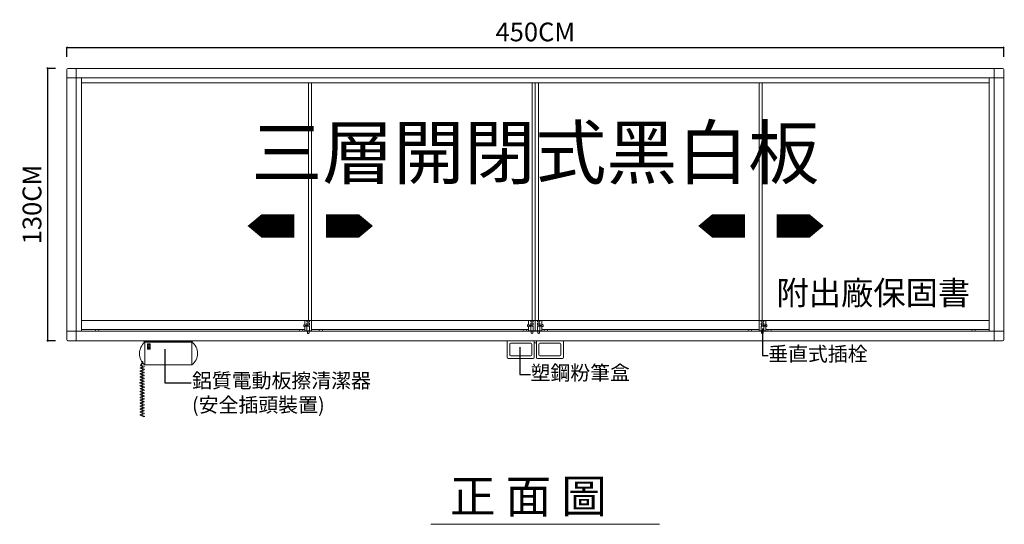
# Model space of a CAD drawing. Extents: x 17841 to 18776, y 1760 to 2343.
# Drawn here: x 17841 to 18314, y 2100 to 2343 of the extents above; entities that cross this region are included whole.
import ezdxf
from ezdxf import colors
from ezdxf.entities.mleader import LeaderData, LeaderLine
from ezdxf.enums import TextEntityAlignment as Align
from ezdxf.math import Vec2, Vec3

# ---------------------------------------------------------------- set-up
doc = ezdxf.new("R2010")
doc.units = 0
doc.header["$LTSCALE"] = 30
doc.header["$MEASUREMENT"] = 0
doc.layers.get('0').update_dxf_attribs({"linetype": 'CONTINUOUS'})
doc.layers.get('DEFPOINTS').update_dxf_attribs({"linetype": 'CONTINUOUS'})
for name, color, linetype in [('1', 7, 'CONTINUOUS'), ('1標註線', 4, 'CONTINUOUS'), ('4', 4, 'CONTINUOUS'), ('TX', 4, 'CONTINUOUS'), ('線型', 6, 'CONTINUOUS')]:
    doc.layers.add(name, color=color, linetype=linetype)
doc.dimstyles.get("Standard").update_dxf_attribs({"dimtxt": 0.18, "dimasz": 0.18, "dimexe": 0.18, "dimexo": 0.0625, "dimgap": 0.09, "dimtad": 0, "dimtih": 1, "dimtoh": 1, "dimdec": 4, "dimzin": 0, "dimdsep": 46, "dimtxsty": 'Standard', "dimcen": 0.09, "dimadec": 0, "dimazin": 0, "dimtfac": 1, "dimtdec": 4, "dimtofl": 0, "dimtmove": 0, "dimatfit": 3, "dimfxl": 1, "dimtolj": 1, "dimtzin": 0, "dimarcsym": 0})

# ---------------------------------------------------------------- blocks, each defined once
blk = doc.blocks.new('_Oblique')
at = {"color": 0, "linetype": 'ByBlock', "lineweight": -2}
blk.add_line((-0.5, -0.5), (0.5, 0.5), dxfattribs=at)
blk = doc.blocks.new('*D61')
at = {"layer": '4', "color": 0, "lineweight": -2, "transparency": 16777216}
for p, q in [((17864.18, 2324.77), (17864.18, 2329.27)), ((17864.18, 2329.27), (18314.18, 2329.27)), ((18314.18, 2324.77), (18314.18, 2329.27))]:
    blk.add_line(p, q, dxfattribs=at)
at = {"layer": 'DEFPOINTS', "color": 0, "transparency": 16777216}
for p in [(18314.18, 2329.27), (17864.18, 2318.77), (18314.18, 2318.77)]:
    blk.add_point(p, dxfattribs=at)
at = {"layer": '4', "color": 0, "lineweight": -2, "transparency": 16777216, "xscale": 0.6, "yscale": 0.6, "zscale": 0.6, "rotation": 180}
blk.add_blockref('_Oblique', (17864.18, 2329.27), dxfattribs=at)
at = {"layer": '4', "color": 0, "lineweight": -2, "transparency": 16777216, "xscale": 0.6, "yscale": 0.6, "zscale": 0.6}
blk.add_blockref('_Oblique', (18314.18, 2329.27), dxfattribs=at)
at = {"layer": '4', "color": 0, "lineweight": 0, "transparency": 16777216, "insert": (18089.18, 2336.77), "char_height": 9, "attachment_point": 5}
blk.add_mtext('\\A1;450CM', dxfattribs=at)
blk = doc.blocks.new('*D62')
at = {"layer": '4', "color": 0, "lineweight": -2, "transparency": 16777216}
for p, q in [((17858.68, 2319.27), (17854.79, 2319.27)), ((17854.79, 2319.27), (17854.79, 2188.38)), ((17858.68, 2188.38), (17854.79, 2188.38))]:
    blk.add_line(p, q, dxfattribs=at)
at = {"layer": 'DEFPOINTS', "color": 0, "transparency": 16777216}
for p in [(17864.68, 2319.27), (17854.79, 2188.38), (17864.68, 2188.38)]:
    blk.add_point(p, dxfattribs=at)
at = {"layer": '4', "color": 0, "lineweight": -2, "transparency": 16777216, "xscale": 0.6, "yscale": 0.6, "zscale": 0.6}
for p, rotation in [((17854.79, 2319.27), 90), ((17854.79, 2188.38), 270)]:
    blk.add_blockref('_Oblique', p, dxfattribs=dict(at, rotation=rotation))
at = {"layer": '4', "color": 0, "lineweight": 0, "transparency": 16777216, "insert": (17847.38, 2253.83), "char_height": 9, "attachment_point": 5, "rotation": 90}
blk.add_mtext('\\A1;130CM', dxfattribs=at)
blk = doc.blocks.new('_None')

msp = doc.modelspace()

# ---------------------------------------------------------------- linework, layer by layer
at = {"color": 0, "linetype": 'ByBlock', "lineweight": 0}
for p, q in [((17871.18, 2198.07274), (17981.68, 2198.07274)), ((17977.98, 2195.87193), (17977.98, 2195.37193)), ((17978.43, 2196.12193), (17978.23, 2196.12193)), ((17978.23, 2195.12193), (17978.43, 2195.12193)), ((17978.48, 2196.11687), (17978.48, 2198.02193)), ((17978.48, 2193.12193), (17978.48, 2195.12193)), ((17978.53, 2198.07193), (17981.63, 2198.07193)), ((17979.68, 2195.87193), (17978.68, 2195.87193)), ((17978.68, 2195.87193), (17978.68, 2195.37193)), ((17978.68, 2195.37193), (17978.68, 2195.87193)), ((17978.68, 2195.37193), (17979.68, 2195.37193)), ((17979.48, 2198.07193), (17980.68, 2198.07193)), ((17979.48, 2197.37193), (17979.48, 2198.07193)), ((17980.68, 2197.37193), (17979.48, 2197.37193)), ((17980.68, 2196.77193), (17979.48, 2196.77193)), ((17979.48, 2196.77193), (17979.48, 2195.92193)), ((17980.68, 2195.92193), (17979.48, 2195.92193)), ((17980.68, 2195.32193), (17979.48, 2195.32193)), ((17979.48, 2195.32193), (17979.48, 2193.07193)), ((17979.68, 2195.32193), (17979.68, 2195.92193)), ((17979.68, 2195.37193), (17979.68, 2195.87193)), ((17980.68, 2198.07193), (17980.08, 2198.07193)), ((17980.48, 2195.32193), (17980.48, 2195.92193)), ((17980.68, 2198.07193), (17980.68, 2197.37193)), ((17980.68, 2196.77193), (17980.68, 2195.92193)), ((17980.68, 2195.32193), (17980.68, 2193.07193)), ((17981.68, 2198.07274), (18089.17997, 2198.07193)), ((17981.68, 2193.12193), (17981.68, 2198.02193)), ((18085.47997, 2195.87111), (18085.47997, 2195.37111)), ((18085.92997, 2196.12111), (18085.72997, 2196.12111)), ((18085.72997, 2195.12111), (18085.92997, 2195.12111)), ((18085.97997, 2196.11606), (18085.97997, 2198.02111)), ((18085.97997, 2193.12111), (18085.97997, 2195.12111)), ((18086.02997, 2198.07111), (18089.12997, 2198.07111)), ((18087.17997, 2195.87111), (18086.17997, 2195.87111)), ((18086.17997, 2195.87111), (18086.17997, 2195.37111)), ((18086.17997, 2195.37111), (18086.17997, 2195.87111)), ((18086.17997, 2195.37111), (18087.17997, 2195.37111)), ((18086.97997, 2198.07111), (18088.17997, 2198.07111)), ((18086.97997, 2197.37111), (18086.97997, 2198.07111)), ((18088.17997, 2197.37111), (18086.97997, 2197.37111)), ((18088.17997, 2196.77111), (18086.97997, 2196.77111)), ((18086.97997, 2196.77111), (18086.97997, 2195.92111)), ((18088.17997, 2195.92111), (18086.97997, 2195.92111)), ((18088.17997, 2195.32111), (18086.97997, 2195.32111)), ((18086.97997, 2195.32111), (18086.97997, 2193.07111)), ((18087.17997, 2195.32111), (18087.17997, 2195.92111)), ((18087.17997, 2195.37111), (18087.17997, 2195.87111)), ((18088.17997, 2198.07111), (18087.57997, 2198.07111)), ((18087.97997, 2195.32111), (18087.97997, 2195.92111)), ((18088.17997, 2198.07111), (18088.17997, 2197.37111)), ((18088.17997, 2196.77111), (18088.17997, 2195.92111)), ((18088.17997, 2195.32111), (18088.17997, 2193.07111)), ((18089.17997, 2193.12111), (18089.17997, 2198.02111)), ((18092.32997, 2198.07111), (18089.22997, 2198.07111)), ((18091.37997, 2198.07111), (18090.17997, 2198.07111)), ((18090.17997, 2198.07111), (18090.77997, 2198.07111)), ((18090.17997, 2198.07111), (18090.17997, 2197.37111)), ((18090.17997, 2197.37111), (18091.37997, 2197.37111)), ((18090.17997, 2196.77111), (18091.37997, 2196.77111)), ((18090.17997, 2196.77111), (18090.17997, 2195.92111)), ((18090.17997, 2195.92111), (18091.37997, 2195.92111)), ((18090.17997, 2195.32111), (18091.37997, 2195.32111)), ((18090.17997, 2195.32111), (18090.17997, 2193.07111)), ((18090.37997, 2195.32111), (18090.37997, 2195.92111)), ((18091.17997, 2195.32111), (18091.17997, 2195.92111)), ((18091.17997, 2195.37111), (18091.17997, 2195.87111)), ((18091.17997, 2195.87111), (18092.17997, 2195.87111)), ((18092.17997, 2195.37111), (18091.17997, 2195.37111)), ((18091.37997, 2197.37111), (18091.37997, 2198.07111)), ((18091.37997, 2196.77111), (18091.37997, 2195.92111)), ((18091.37997, 2195.32111), (18091.37997, 2193.07111)), ((18092.17997, 2195.87111), (18092.17997, 2195.37111)), ((18092.17997, 2195.37111), (18092.17997, 2195.87111)), ((18092.37997, 2196.11606), (18092.37997, 2198.02111)), ((18092.37997, 2193.12111), (18092.37997, 2195.12111)), ((18092.42997, 2196.12111), (18092.62997, 2196.12111)), ((18092.62997, 2195.12111), (18092.42997, 2195.12111)), ((18092.87997, 2195.87111), (18092.87997, 2195.37111)), ((18196.68, 2193.12029), (18196.68, 2198.02029)), ((18199.83, 2198.07029), (18196.73, 2198.07029)), ((18198.88, 2198.07029), (18197.68, 2198.07029)), ((18197.68, 2198.07029), (18198.28, 2198.07029)), ((18197.68, 2198.07029), (18197.68, 2197.37029)), ((18197.68, 2197.37029), (18198.88, 2197.37029)), ((18197.68, 2196.77029), (18198.88, 2196.77029)), ((18197.68, 2196.77029), (18197.68, 2195.92029)), ((18197.68, 2195.92029), (18198.88, 2195.92029)), ((18197.68, 2195.32029), (18198.88, 2195.32029)), ((18197.68, 2195.32029), (18197.68, 2193.07029)), ((18197.88, 2195.32029), (18197.88, 2195.92029)), ((18198.68, 2195.32029), (18198.68, 2195.92029)), ((18198.68, 2195.37029), (18198.68, 2195.87029)), ((18198.68, 2195.87029), (18199.68, 2195.87029)), ((18199.68, 2195.37029), (18198.68, 2195.37029)), ((18198.88, 2197.37029), (18198.88, 2198.07029)), ((18198.88, 2196.77029), (18198.88, 2195.92029)), ((18198.88, 2195.32029), (18198.88, 2193.07029)), ((18199.68, 2195.87029), (18199.68, 2195.37029)), ((18199.68, 2195.37029), (18199.68, 2195.87029)), ((18199.88, 2196.11524), (18199.88, 2198.02029)), ((18199.88, 2193.12029), (18199.88, 2195.12029)), ((18199.93, 2196.12029), (18200.13, 2196.12029)), ((18200.13, 2195.12029), (18199.93, 2195.12029)), ((18200.38, 2195.87029), (18200.38, 2195.37029)), ((17871.18, 2193.77274), (17978.48, 2193.77274)), ((17981.63, 2193.07193), (17978.53, 2193.07193)), ((17980.68, 2193.07193), (17979.48, 2193.07193)), ((17979.68, 2193.07193), (17980.48, 2193.07193)), ((17979.68, 2192.12193), (17979.68, 2193.07193)), ((17980.23, 2191.87193), (17979.93, 2191.87193)), ((17980.48, 2193.07193), (17980.48, 2192.12193)), ((17981.68, 2193.77193), (18085.97997, 2193.77193)), ((18089.12997, 2193.07111), (18086.02997, 2193.07111)), ((18088.17997, 2193.07111), (18086.97997, 2193.07111)), ((18087.17997, 2193.07111), (18087.97997, 2193.07111)), ((18087.17997, 2192.12111), (18087.17997, 2193.07111)), ((18087.72997, 2191.87111), (18087.42997, 2191.87111)), ((18087.97997, 2193.07111), (18087.97997, 2192.12111)), ((18089.22997, 2193.07111), (18092.32997, 2193.07111)), ((18090.17997, 2193.07111), (18091.37997, 2193.07111)), ((18091.17997, 2193.07111), (18090.37997, 2193.07111)), ((18090.37997, 2193.07111), (18090.37997, 2192.12111)), ((18090.62997, 2191.87111), (18090.92997, 2191.87111)), ((18091.17997, 2192.12111), (18091.17997, 2193.07111)), ((18196.67995, 2193.77193), (18092.37997, 2193.77193)), ((18196.73, 2193.07029), (18199.83, 2193.07029)), ((18197.68, 2193.07029), (18198.88, 2193.07029)), ((18198.68, 2193.07029), (18197.88, 2193.07029)), ((18197.88, 2193.07029), (18197.88, 2192.12029)), ((18198.13, 2191.87029), (18198.43, 2191.87029)), ((18198.68, 2192.12029), (18198.68, 2193.07029)), ((18307.18, 2193.77111), (18199.88, 2193.77111))]:
    msp.add_line(p, q, dxfattribs=at)
at = {"color": 0, "lineweight": 0}
for p, q in [((17901.18, 2188.38274), (17924.56859, 2188.38274)), ((17901.18, 2188.38274), (17901.18, 2188.04862)), ((17901.18, 2188.13215), (17924.56859, 2188.13215)), ((17901.18, 2188.04862), (17924.56859, 2188.04862)), ((17901.59765, 2188.04862), (17901.59765, 2176.80134)), ((17901.59765, 2187.7145), (17924.15094, 2187.7145)), ((17902.84301, 2186.87919), (17902.84301, 2184.37327)), ((17902.84301, 2186.87919), (17904.08838, 2186.87919)), ((17903.00991, 2186.54541), (17903.00991, 2184.70706)), ((17903.00991, 2186.54541), (17903.92148, 2186.54541)), ((17903.00991, 2185.95902), (17903.92148, 2185.95902)), ((17903.00991, 2185.33423), (17903.92148, 2185.33423)), ((17903.92148, 2186.54541), (17903.92148, 2184.70706)), ((17904.08838, 2186.87919), (17904.08838, 2184.37327)), ((17924.15094, 2188.04862), (17924.15094, 2176.80134)), ((17924.56859, 2188.38274), (17924.56859, 2188.04862)), ((18075.66998, 2187.88273), (18075.66998, 2180.38255)), ((18076.16999, 2188.38274), (18088.17025, 2188.38274)), ((18076.87, 2186.68271), (18076.87, 2181.5826)), ((18077.37002, 2187.18272), (18086.97022, 2187.18272)), ((18087.47023, 2181.5826), (18087.47023, 2186.68271)), ((18088.67026, 2187.88273), (18088.67026, 2180.38255)), ((18088.67026, 2187.28272), (18089.67028, 2187.28272)), ((18089.67028, 2187.88273), (18089.67028, 2180.38255)), ((18090.17029, 2188.38274), (18102.17055, 2188.38274)), ((18090.8703, 2186.68271), (18090.8703, 2181.5826)), ((18091.37032, 2187.18272), (18099.9705, 2187.18272)), ((18099.9705, 2187.18272), (18100.97052, 2187.18272)), ((18101.47053, 2181.5826), (18101.47053, 2186.68271)), ((18102.67056, 2187.88273), (18102.67056, 2180.38255)), ((17902.84301, 2184.37327), (17904.08838, 2184.37327)), ((17903.00991, 2184.70706), (17903.92148, 2184.70706)), ((18086.97022, 2181.08259), (18077.37002, 2181.08259)), ((18100.97052, 2181.08259), (18091.37032, 2181.08259)), ((17900.55842, 2178.33844), (17899.58961, 2176.51923)), ((17899.66654, 2176.32055), (17900.44381, 2176.04333)), ((17900.67454, 2177.95775), (17899.9913, 2176.67477)), ((17900.06823, 2176.47608), (17901.22204, 2176.06457)), ((17924.15094, 2176.80134), (17901.59765, 2176.80134)), ((18076.16999, 2179.88254), (18088.17025, 2179.88254)), ((18090.17029, 2179.88254), (18102.17055, 2179.88254)), ((17900.59134, 2174.39888), (17899.40919, 2173.81739)), ((17900.48526, 2171.56073), (17899.41846, 2171.15693)), ((17899.4234, 2173.55881), (17900.39943, 2173.2055)), ((17899.44332, 2172.29884), (17900.49377, 2171.8204)), ((17900.40418, 2172.94268), (17899.44901, 2172.5574)), ((17900.45097, 2175.78102), (17899.46196, 2175.36617)), ((17899.46382, 2175.10587), (17900.5818, 2174.65568)), ((17901.28111, 2174.42452), (17900.12704, 2173.85685)), ((17900.14126, 2173.59826), (17901.18702, 2173.21971)), ((17901.21691, 2171.53674), (17900.14236, 2171.13001)), ((17900.15677, 2172.28315), (17901.22542, 2171.79641)), ((17901.19177, 2172.95689), (17900.16245, 2172.54171)), ((17901.2292, 2175.80227), (17900.20221, 2175.37148)), ((17900.20407, 2175.11118), (17901.27156, 2174.68132)), ((17900.4681, 2168.71323), (17899.3272, 2168.26782)), ((17899.33015, 2168.00454), (17900.45061, 2167.5958)), ((17900.45888, 2167.33472), (17899.3526, 2166.84973)), ((17899.35793, 2166.58977), (17900.79809, 2166.02753)), ((17899.38924, 2169.43354), (17900.47192, 2168.97384)), ((17900.5058, 2170.12353), (17899.39357, 2169.69435)), ((17899.40882, 2170.89778), (17900.5146, 2170.38236)), ((17901.21445, 2167.35867), (17900.0879, 2166.86479)), ((17900.09323, 2166.60483), (17901.53574, 2166.04168)), ((17901.21398, 2168.70229), (17900.12395, 2168.27675)), ((17900.1269, 2168.01347), (17901.20618, 2167.61975)), ((17900.13273, 2170.87086), (17901.23311, 2170.35796)), ((17900.13871, 2169.42108), (17901.2178, 2168.9629)), ((17901.22432, 2170.09913), (17900.14304, 2169.68189)), ((17900.52761, 2161.62673), (17899.41812, 2161.19971)), ((17900.79809, 2166.02753), (17899.44357, 2165.43791)), ((17899.44623, 2162.41519), (17900.53855, 2161.88463)), ((17899.44634, 2165.17869), (17900.47454, 2164.75704)), ((17899.44948, 2163.82239), (17900.50987, 2163.3323)), ((17900.47435, 2164.49657), (17899.45532, 2164.0804)), ((17900.50118, 2163.07316), (17899.45736, 2162.67317)), ((17900.15318, 2162.3847), (17901.24433, 2161.85471)), ((17900.15481, 2163.80644), (17901.23314, 2163.30805)), ((17901.21741, 2164.49604), (17900.16064, 2164.06445)), ((17901.22445, 2163.04892), (17900.1643, 2162.64267)), ((17901.53574, 2166.04168), (17900.16647, 2165.44564)), ((17900.16924, 2165.18642), (17901.2176, 2164.75651)), ((17900.43022, 2160.28791), (17899.38781, 2159.87094)), ((17899.38781, 2159.60963), (17900.50864, 2159.1613)), ((17899.41832, 2160.93698), (17900.42831, 2160.54996)), ((17900.46408, 2157.40979), (17899.4205, 2157.02998)), ((17899.44808, 2158.16927), (17900.47751, 2157.66856)), ((17900.51414, 2158.90233), (17899.45186, 2158.42413)), ((17900.11179, 2158.15941), (17901.19776, 2157.6312)), ((17901.23371, 2158.91762), (17900.11557, 2158.41427)), ((17901.20207, 2160.29353), (17900.1456, 2159.87094)), ((17900.1456, 2159.60963), (17901.22821, 2159.17659)), ((17901.18433, 2157.37242), (17900.16621, 2157.00188)), ((17901.23339, 2161.5968), (17900.20315, 2161.20029)), ((17900.20335, 2160.93756), (17901.20016, 2160.55559)), ((17899.41022, 2153.94179), (17900.46294, 2153.49237)), ((17899.41069, 2156.76951), (17900.49432, 2156.2799)), ((17899.41069, 2152.57433), (17901.16619, 2151.82198)), ((17900.48641, 2154.61013), (17899.41543, 2154.20274)), ((17900.45772, 2153.23143), (17899.41609, 2152.8352)), ((17899.41709, 2155.35661), (17900.49432, 2154.86989)), ((17900.48641, 2156.02014), (17899.425, 2155.61638)), ((17900.15, 2155.3343), (17901.22722, 2154.84758)), ((17900.1564, 2156.74141), (17901.22722, 2156.25758)), ((17901.21932, 2155.99782), (17900.1579, 2155.59406)), ((17900.16141, 2152.55879), (17901.53574, 2151.9698)), ((17900.16225, 2153.92675), (17901.21497, 2153.47734)), ((17901.20975, 2153.21639), (17900.16681, 2152.81966)), ((17901.21932, 2154.58782), (17900.16747, 2154.1877))]:
    msp.add_line(p, q, dxfattribs=at)
at = {"color": 0, "linetype": 'Continuous', "lineweight": 0}
for p, q in [((17900.67454, 2177.95775), (17900.55842, 2178.33844)), ((17901.53574, 2151.9698), (17901.16619, 2151.82198))]:
    msp.add_line(p, q, dxfattribs=at)
at = {"color": 0, "linetype": 'ByBlock', "lineweight": 0}
for centre, radius, start, end in [((17978.23, 2195.87193), 0.25, 90, 180), ((17978.23, 2195.37193), 0.25, 180, 270), ((17978.43, 2195.87193), 0.25, 0, 90), ((17978.43, 2195.37193), 0.25, 270, 0), ((17978.53, 2198.02193), 0.05, 90, 180), ((17981.63, 2198.02193), 0.05, 0, 90), ((18085.72997, 2195.87111), 0.25, 90, 180), ((18085.72997, 2195.37111), 0.25, 180, 270), ((18085.92997, 2195.87111), 0.25, 0, 90), ((18085.92997, 2195.37111), 0.25, 270, 0), ((18086.02997, 2198.02111), 0.05, 90, 180), ((18089.12997, 2198.02111), 0.05, 0, 90), ((18089.22997, 2198.02111), 0.05, 90, 180), ((18092.42997, 2195.87111), 0.25, 90, 180), ((18092.42997, 2195.37111), 0.25, 180, 270), ((18092.32997, 2198.02111), 0.05, 0, 90), ((18092.62997, 2195.87111), 0.25, 0, 90), ((18092.62997, 2195.37111), 0.25, 270, 0), ((18196.73, 2198.02029), 0.05, 90, 180), ((18199.93, 2195.87029), 0.25, 90, 180), ((18199.93, 2195.37029), 0.25, 180, 270), ((18199.83, 2198.02029), 0.05, 0, 90), ((18200.13, 2195.87029), 0.25, 0, 90), ((18200.13, 2195.37029), 0.25, 270, 0), ((17878.68, 2193.77274), 0.89, 180, 270), ((17878.68, 2193.77274), 0.89, 270, 0), ((17976.68, 2193.77274), 0.89, 180, 270), ((17976.68, 2193.77274), 0.89, 270, 0), ((17978.53, 2193.12193), 0.05, 180, 270), ((17979.93, 2192.12193), 0.25, 180, 270), ((17980.23, 2192.12193), 0.25, 270, 0), ((17981.63, 2193.12193), 0.05, 270, 0), ((17986.17997, 2193.77193), 0.89, 180, 270), ((17986.17997, 2193.77193), 0.89, 270, 0), ((18084.17997, 2193.77193), 0.89, 180, 270), ((18084.17997, 2193.77193), 0.89, 270, 0), ((18086.02997, 2193.12111), 0.05, 180, 270), ((18087.42997, 2192.12111), 0.25, 180, 270), ((18087.72997, 2192.12111), 0.25, 270, 0), ((18089.12997, 2193.12111), 0.05, 270, 0), ((18089.22997, 2193.12111), 0.05, 180, 270), ((18090.62997, 2192.12111), 0.25, 180, 270), ((18090.92997, 2192.12111), 0.25, 270, 0), ((18092.32997, 2193.12111), 0.05, 270, 0), ((18094.17997, 2193.77193), 0.89, 180, 270), ((18094.17997, 2193.77193), 0.89, 270, 0), ((18192.17997, 2193.77193), 0.89, 180, 270), ((18192.17997, 2193.77193), 0.89, 270, 0), ((18196.73, 2193.12029), 0.05, 180, 270), ((18198.13, 2192.12029), 0.25, 180, 270), ((18198.43, 2192.12029), 0.25, 270, 0), ((18199.83, 2193.12029), 0.05, 270, 0), ((18201.68, 2193.77111), 0.89, 180, 270), ((18201.68, 2193.77111), 0.89, 270, 0), ((18299.68, 2193.77111), 0.89, 180, 270), ((18299.68, 2193.77111), 0.89, 270, 0)]:
    msp.add_arc(centre, radius, start, end, dxfattribs=at)
at = {"color": 0, "lineweight": 0}
for centre, radius, start, end in [((17906.33706, 2182.19338), 7.27631, 130.6432906, 228.6857197), ((17920.19505, 2182.27781), 6.7558, 305.8421483, 53.9592934), ((18076.16999, 2187.88273), 0.50001, 90, 180), ((18077.37002, 2186.68271), 0.50001, 90, 180), ((18086.97022, 2186.68271), 0.50001, 0, 90), ((18088.17025, 2187.88273), 0.50001, 0, 90), ((18090.17029, 2187.88273), 0.50001, 90, 180), ((18091.37032, 2186.68271), 0.50001, 90, 180), ((18100.97052, 2186.68271), 0.50001, 0, 90), ((18102.17055, 2187.88273), 0.50001, 0, 90), ((18077.37002, 2181.5826), 0.50001, 180, 270), ((18086.97022, 2181.5826), 0.50001, 270, 0), ((18091.37032, 2181.5826), 0.50001, 180, 270), ((18100.97052, 2181.5826), 0.50001, 270, 0), ((17899.71381, 2176.45309), 0.14072, 151.9627178, 250.3709552), ((17900.1155, 2176.60863), 0.14072, 151.9627178, 250.3709552), ((17900.39654, 2175.91079), 0.14072, 292.7562507, 70.3709552), ((17901.17477, 2175.93203), 0.14072, 292.7562507, 70.3709552), ((18076.16999, 2180.38255), 0.50001, 180, 270), ((18088.17025, 2180.38255), 0.50001, 270, 0), ((18090.17029, 2180.38255), 0.50001, 180, 270), ((18102.17055, 2180.38255), 0.50001, 270, 0), ((17899.46827, 2171.02532), 0.14072, 110.7322756, 245.0090346), ((17899.4713, 2173.69112), 0.14072, 116.1917941, 250.1005813), ((17899.50165, 2172.4269), 0.14072, 111.9672434, 245.5125294), ((17899.51639, 2175.2364), 0.14072, 112.7562507, 248.066115), ((17900.18915, 2173.73058), 0.14072, 116.1917941, 250.1005813), ((17900.19218, 2170.99841), 0.14072, 110.7322756, 245.0090346), ((17900.21509, 2172.41121), 0.14072, 111.9672434, 245.5125294), ((17900.25664, 2175.24171), 0.14072, 112.7562507, 248.066115), ((17900.35154, 2173.07318), 0.14072, 291.9672434, 70.1005813), ((17900.43545, 2171.69233), 0.14072, 290.7322756, 65.5125294), ((17900.52923, 2174.52515), 0.14072, 296.1917941, 68.066115), ((17901.13913, 2173.0874), 0.14072, 291.9672434, 70.1005813), ((17901.1671, 2171.66835), 0.14072, 290.7322756, 65.5125294), ((17901.219, 2174.55079), 0.14072, 296.1917941, 68.066115), ((17899.37838, 2168.13674), 0.14072, 111.3256736, 249.9580305), ((17899.4091, 2166.72085), 0.14072, 113.6726452, 248.6743264), ((17899.44423, 2169.56306), 0.14072, 111.1005288, 246.9944003), ((17900.1444, 2166.73592), 0.14072, 113.6726452, 248.6743264), ((17900.17513, 2168.14566), 0.14072, 111.3256736, 249.9580305), ((17900.1937, 2169.5506), 0.14072, 111.1005288, 246.9944003), ((17900.40238, 2167.4636), 0.14072, 293.6726452, 69.9580305), ((17900.41693, 2168.84431), 0.14072, 291.3256736, 66.9944003), ((17900.45515, 2170.25482), 0.14072, 291.1005288, 65.0090346), ((17901.15795, 2167.48755), 0.14072, 293.6726452, 69.9580305), ((17901.1628, 2168.83338), 0.14072, 291.3256736, 66.9944003), ((17901.17366, 2170.23041), 0.14072, 291.1005288, 65.0090346), ((17899.49973, 2165.30889), 0.14072, 113.523209, 247.7022491), ((17899.50771, 2162.54177), 0.14072, 110.9664966, 244.093492), ((17899.50852, 2163.95013), 0.14072, 112.2152695, 245.1943342), ((17900.21385, 2163.93418), 0.14072, 112.2152695, 245.1943342), ((17900.21466, 2162.51127), 0.14072, 110.9664966, 244.093492), ((17900.22264, 2165.31662), 0.14072, 113.523209, 247.7022491), ((17900.42114, 2164.62685), 0.14072, 292.2152695, 67.7022491), ((17900.45083, 2163.20456), 0.14072, 290.9664966, 65.1943342), ((17900.47707, 2161.75806), 0.14072, 291.0504155, 64.093492), ((17901.16421, 2164.62631), 0.14072, 292.2152695, 67.7022491), ((17901.1741, 2163.18032), 0.14072, 290.9664966, 65.1943342), ((17901.18285, 2161.72813), 0.14072, 291.0504155, 64.093492), ((17899.44007, 2159.74029), 0.14072, 111.8014095, 248.1985905), ((17899.46863, 2156.89775), 0.14072, 109.9987526, 245.6852512), ((17899.46867, 2161.06839), 0.14072, 111.0504155, 249.0335034), ((17899.50963, 2158.29581), 0.14072, 114.2356596, 244.0619638), ((17900.17334, 2158.28595), 0.14072, 114.2356596, 244.0619638), ((17900.19786, 2159.74029), 0.14072, 111.8014095, 248.1985905), ((17900.21434, 2156.86965), 0.14072, 109.9987526, 245.6852512), ((17900.2537, 2161.06896), 0.14072, 111.0504155, 249.0335034), ((17900.37796, 2160.41856), 0.14072, 291.8014095, 69.0335034), ((17900.41596, 2157.54202), 0.14072, 289.9987526, 64.0619638), ((17900.45638, 2159.03065), 0.14072, 294.2356596, 68.1985905), ((17901.13621, 2157.50465), 0.14072, 289.9987526, 64.0619638), ((17901.14981, 2160.42418), 0.14072, 291.8014094, 69.0335034), ((17901.17595, 2159.04594), 0.14072, 294.2356596, 68.1985905), ((17899.46547, 2154.07121), 0.14072, 110.8267483, 246.8818649), ((17899.46612, 2152.70367), 0.14072, 110.8267483, 246.8014095), ((17899.47503, 2155.48485), 0.14072, 110.8267483, 245.6852512), ((17900.20794, 2155.46254), 0.14072, 110.8267483, 245.6852512), ((17900.21684, 2152.68813), 0.14072, 110.8267483, 246.8014095), ((17900.2175, 2154.05617), 0.14072, 110.8267483, 246.8818649), ((17900.40769, 2153.36296), 0.14072, 290.8267483, 66.8818649), ((17900.43638, 2156.15166), 0.14072, 290.8267483, 65.6852512), ((17900.43638, 2154.74166), 0.14072, 290.8267483, 65.6852512), ((17901.15972, 2153.34792), 0.14072, 290.8267483, 66.8818649), ((17901.16928, 2156.12934), 0.14072, 290.8267483, 65.6852512), ((17901.16928, 2154.71934), 0.14072, 290.8267483, 65.6852512)]:
    msp.add_arc(centre, radius, start, end, dxfattribs=at)
at = {"layer": '1標註線', "color": 0, "lineweight": 0}
for points in [[(17973.44501, 2243.51997, 11.25751, 11.25751, 0), (17962.18751, 2243.51997, 18.76251, 0, 0), (17950.93, 2243.51997, 0, 0, 0)], [(17988.67439, 2243.51997, 11.25751, 11.25751, 0), (17999.9319, 2243.51997, 18.76251, 0, 0), (18011.1894, 2243.51997, 0, 0, 0)], [(18189.94501, 2243.51997, 11.25751, 11.25751, 0), (18178.68751, 2243.51997, 18.76251, 0, 0), (18167.43, 2243.51997, 0, 0, 0)], [(18205.17439, 2243.51997, 11.25751, 11.25751, 0), (18216.4319, 2243.51997, 18.76251, 0, 0), (18227.6894, 2243.51997, 0, 0, 0)]]:
    msp.add_lwpolyline(points, format="xyseb", dxfattribs=at)
at = {"layer": '4', "color": 0, "lineweight": 0}
for p, q in [((17868.68, 2319.27), (17868.68, 2188.27)), ((18309.68, 2319.27), (18309.68, 2188.27)), ((17864.18, 2314.77), (18314.18, 2314.77)), ((17871.18, 2192.88274), (17871.18, 2314.77)), ((18307.18, 2192.88274), (18307.18, 2314.77)), ((18309.68, 2314.77), (18309.68, 2312.27)), ((18307.18, 2312.27), (17871.18, 2312.27)), ((17980.18, 2312.27), (17980.18, 2198.07274)), ((17981.68, 2193.12193), (17981.68, 2312.27)), ((18087.67997, 2312.27), (18087.67997, 2198.07194)), ((18089.17997, 2312.27), (18089.17997, 2193.12111)), ((18089.17997, 2312.27), (18089.17997, 2193.12111)), ((18090.67997, 2312.27), (18090.67997, 2198.07194)), ((18307.18, 2312.27), (18196.68, 2312.27)), ((18196.68, 2312.27), (18196.68, 2193.12029)), ((18198.18, 2312.27), (18198.18, 2198.0711)), ((17981.68, 2198.07274), (18089.17997, 2198.07193)), ((18087.67997, 2198.07193), (18087.67997, 2198.07193)), ((18089.17997, 2198.07193), (18196.68, 2198.07111)), ((18196.68, 2198.07111), (18307.18, 2198.07027)), ((17864.18, 2192.88274), (18314.18, 2192.88274))]:
    msp.add_line(p, q, dxfattribs=at)
at = {"layer": 'TX', "color": 0, "lineweight": 0}
msp.add_line((18039.05, 2100.10774), (18148.87882, 2100.10774), dxfattribs=at)
at = {"layer": '線型', "color": 0, "lineweight": 0}
for p, q in [((17864.18, 2318.77), (17864.18, 2188.88274)), ((18313.68, 2319.27), (17864.68, 2319.27)), ((18314.18, 2188.88274), (18314.18, 2318.77)), ((17864.68, 2188.38274), (18313.68, 2188.38274))]:
    msp.add_line(p, q, dxfattribs=at)
for centre, start, end in [((17864.68, 2318.77), 90, 180), ((18313.68, 2318.77), 0, 90), ((17864.68, 2188.88274), 180, 270), ((18313.68, 2188.88274), 270, 0)]:
    msp.add_arc(centre, 0.5, start, end, dxfattribs=at)

# ---------------------------------------------------------------- texts
at = {"layer": '1', "color": 0, "lineweight": 0}
msp.add_text('三層開閉式黑白板', height=25, dxfattribs=at).set_placement((18089.17997, 2266.3), align=Align.CENTER)
msp.add_text('附出廠保固書', height=11.371103, dxfattribs=at).set_placement((18251.54, 2209.86), align=Align.MIDDLE)
at = {"layer": 'TX', "color": 0, "lineweight": 0}
msp.add_text('正 面 圖', height=16.010674, dxfattribs=at).set_placement((18048.20656, 2105.59465))

# ---------------------------------------------------------------- dimensions: what is measured, and where the dimension line sits
at = {"layer": '4', "color": 0, "lineweight": 0}
dim = msp.add_linear_dim(base=(18314.18, 2329.27), p1=(17864.18, 2318.77), p2=(18314.18, 2318.77), text='450CM', dimstyle='Standard', override={"dimscale": 0.3, "dimtxt": 30, "dimasz": 2, "dimexe": 0.005, "dimexo": 20, "dimgap": 8, "dimtad": 1, "dimtih": 0, "dimtoh": 0, "dimzin": 12, "dimblk1": 'Oblique', "dimblk2": 'Oblique', "dimsah": 1, "dimcen": 0.005, "dimdle": 0.005}, dxfattribs=at)
dim.commit()
dim.dimension.update_dxf_attribs({"geometry": '*D61', "text_midpoint": (18089.18, 2336.7652)})
dim = msp.add_linear_dim(base=(17854.79322, 2188.38274), p1=(17864.68, 2319.27), p2=(17864.68, 2188.38274), angle=90, text='130CM', dimstyle='Standard', override={"dimscale": 0.3, "dimtxt": 30, "dimasz": 2, "dimexe": 0.005, "dimexo": 20, "dimgap": 8, "dimtad": 1, "dimtih": 0, "dimtoh": 0, "dimzin": 12, "dimblk1": 'Oblique', "dimblk2": 'Oblique', "dimsah": 1, "dimcen": 0.005, "dimdle": 0.005}, dxfattribs=at)
dim.commit()
dim.dimension.update_dxf_attribs({"geometry": '*D62', "text_midpoint": (17847.38304, 2253.82637)})

# ---------------------------------------------------------------- leaders
at = {"color": 0, "lineweight": 0}
ml = msp.add_multileader_mtext('Standard', dxfattribs=at)
ml.set_content('鋁質電動板擦清潔器\\P(安全插頭裝置)')
ml.set_leader_properties()
ml.set_arrow_properties(name='NONE')
ml.build(insert=Vec2(0, 0))
ml.multileader.update_dxf_attribs({"text_right_attachment_type": 6, "dogleg_length": 0.36, "arrow_head_size": 2})
ctx = ml.context
ctx.base_point, ctx.char_height, ctx.arrow_head_size, ctx.landing_gap_size, ctx.plane_origin = Vec3(17923.8, 2168.15), 7, 2, 0.45, Vec3(17911.21997, 2184.30745)
ctx.right_attachment = 6
notes = []
notes.append((ctx, [(0, (1, 1, 0), (17911.21997, 2168.15), (1, 0), 12.58003, [(0, [(17911.21997, 2184.30745)], 0, [])])]))
ctx.mtext.insert, ctx.mtext.flow_direction = Vec3(17924.25, 2172.68779), 5
at = {"layer": '4', "color": 0, "lineweight": 0}
ml = msp.add_multileader_mtext('Standard', dxfattribs=at)
ml.set_content('垂直式插栓')
ml.set_leader_properties()
ml.set_arrow_properties(name='NONE')
ml.build(insert=Vec2(0, 0))
ml.multileader.update_dxf_attribs({"text_right_attachment_type": 6, "dogleg_length": 0.36, "arrow_head_size": 2})
ctx = ml.context
ctx.base_point, ctx.char_height, ctx.arrow_head_size, ctx.landing_gap_size, ctx.plane_origin = Vec3(18200.98, 2181.19), 7, 2, 0.09, Vec3(18198.28, 2194.31)
ctx.right_attachment = 6
notes.append((ctx, [(0, (1, 1, 0), (18198.28, 2181.19), (1, 0), 2.7, [(0, [(18198.28, 2194.31)], 0, [])])]))
ctx.mtext.insert, ctx.mtext.flow_direction = Vec3(18201.07, 2185.51922), 5
ml = msp.add_multileader_mtext('Standard', dxfattribs=at)
ml.set_content('塑鋼粉筆盒')
ml.set_leader_properties()
ml.set_arrow_properties(name='NONE')
ml.build(insert=Vec2(0, 0))
ml.multileader.update_dxf_attribs({"text_right_attachment_type": 6, "dogleg_length": 0.36, "arrow_head_size": 2})
ctx = ml.context
ctx.base_point, ctx.char_height, ctx.arrow_head_size, ctx.landing_gap_size, ctx.plane_origin = Vec3(18086.81, 2172.05), 7, 2, 0.09, Vec3(18081.72, 2185.32)
ctx.right_attachment = 6
notes.append((ctx, [(0, (1, 1, 0), (18081.72, 2172.05), (1, 0), 5.09, [(0, [(18081.72, 2185.32)], 0, [])])]))
ctx.mtext.insert, ctx.mtext.flow_direction = Vec3(18086.9, 2176.41991), 5
for ctx, leaders in notes:
    for number, flags, end, landing, length, lines in leaders:
        leader = LeaderData()
        leader.index, (leader.has_last_leader_line, leader.has_dogleg_vector, leader.attachment_direction) = number, flags
        leader.last_leader_point, leader.dogleg_vector, leader.dogleg_length = Vec3(end), Vec3(landing), length
        for number, points, colour, breaks in lines:
            line = LeaderLine()
            line.index, line.vertices, line.color, line.breaks = number, Vec3.list(points), colors.encode_raw_color(colour), breaks
            leader.lines.append(line)
        ctx.leaders.append(leader)

doc.saveas('drawing.dxf')
